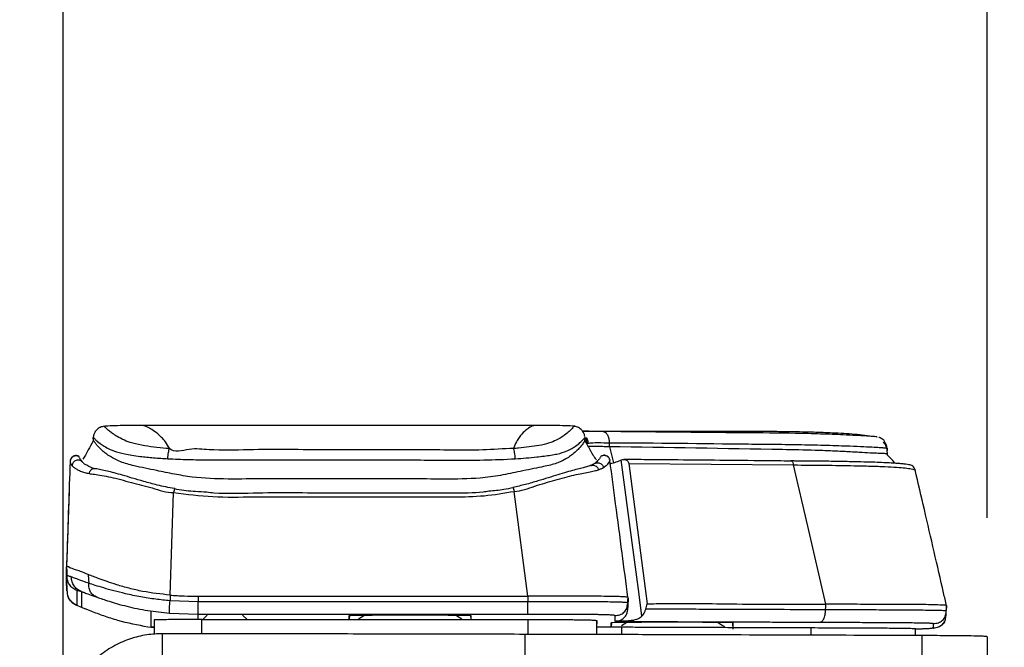
# Model space of a CAD drawing. Units: millimetres. Extents: x 0 to 297, y 0 to 210.
# Drawn here: x 53 to 61, y 119 to 124 of the extents above; entities that cross this region are included whole.
import ezdxf

# ---------------------------------------------------------------- set-up
doc = ezdxf.new("R2010")
doc.units = ezdxf.units.MM
doc.linetypes.add('SLD-Solid', pattern=[0])
doc.layers.add('DEFAULT', color=179, linetype='SLD-Solid')
doc.styles.add('SLDTEXTSTYLE2', font='GOTHIC.TTF', dxfattribs={"width": 0.913})
doc.dimstyles.new('SLDDIMSTYLE0', dxfattribs={"dimtxt": 3.5, "dimasz": 3.302, "dimexe": 0, "dimexo": 0.0625, "dimgap": 0.875, "dimtad": 1, "dimdec": 0, "dimlfac": 20, "dimrnd": 1e-09, "dimzin": 12, "dimdsep": 46, "dimtxsty": 'SLDTEXTSTYLE2', "dimsah": 1, "dimcen": 0.09, "dimadec": 0, "dimazin": 3, "dimtfac": 1, "dimtdec": 0, "dimtofl": 0, "dimtmove": 0, "dimatfit": 3, "dimfxl": 0, "dimfrac": 2, "dimtolj": 1, "dimtzin": 12, "dimarcsym": 0})
doc.dimstyles.new('SLDDIMSTYLE1', dxfattribs={"dimtxt": 3.5, "dimasz": 3.302, "dimexe": 0, "dimexo": 0.0625, "dimgap": 0.875, "dimtad": 1, "dimdec": 0, "dimlfac": 20, "dimrnd": 1e-09, "dimzin": 12, "dimdsep": 46, "dimtxsty": 'SLDTEXTSTYLE2', "dimsah": 1, "dimcen": 0.09, "dimadec": 0, "dimazin": 3, "dimtfac": 1, "dimtdec": 0, "dimtmove": 0, "dimatfit": 0, "dimfxl": 0, "dimfrac": 2, "dimtolj": 1, "dimtzin": 12, "dimarcsym": 0})

# ---------------------------------------------------------------- blocks, each defined once
blk = doc.blocks.new('_D')
at = {"layer": 'DEFAULT'}
for p, q in [((28.6258, 118.0718), (28.6258, 171.5477)), ((53.4758, 118.0718), (53.4758, 171.5477)), ((53.4758, 170.5477), (28.6258, 170.5477))]:
    blk.add_line(p, q, dxfattribs=at)
for points in [[(28.6258, 170.5477), (31.9278, 170.0397), (31.9278, 171.0557)], [(53.4758, 170.5477), (50.1738, 171.0557), (50.1738, 170.0397)]]:
    blk.add_solid(points, dxfattribs=at)
at = {"layer": 'DEFAULT', "char_height": 3.5, "attachment_point": 1, "style": 'SLDTEXTSTYLE2'}
for s, insert in [('497', (37.2325, 175.0213)), ('Inner', (35.5214, 169.465)), ('Width', (34.5929, 163.9088))]:
    blk.add_mtext(s, dxfattribs=dict(at, insert=insert))
blk = doc.blocks.new('_D_1')
at = {"layer": 'DEFAULT'}
for p, q in [((20.8669, 120.1539), (20.8669, 183.7828)), ((61.2347, 120.1539), (61.2347, 183.7828)), ((20.8669, 182.7828), (14.5169, 182.7828)), ((61.2347, 182.7828), (20.8669, 182.7828)), ((61.2347, 182.7828), (67.5847, 182.7828))]:
    blk.add_line(p, q, dxfattribs=at)
for points in [[(20.8669, 182.7828), (17.5649, 183.2908), (17.5649, 182.2748)], [(61.2347, 182.7828), (64.5367, 182.2748), (64.5367, 183.2908)]]:
    blk.add_solid(points, dxfattribs=at)
at = {"layer": 'DEFAULT', "char_height": 3.5, "attachment_point": 1, "rotation": 360, "style": 'SLDTEXTSTYLE2'}
for s, insert in [('807', (37.2325, 187.2565)), ('Outer width', (27.7922, 181.7002))]:
    blk.add_mtext(s, dxfattribs=dict(at, insert=insert))

msp = doc.modelspace()

# ---------------------------------------------------------------- linework, layer by layer
at = {"color": 7, "linetype": 'SLD-Solid', "lineweight": 25}
for p, q in [((53.7285, 120.8163), (53.7274, 120.7954)), ((53.7285, 120.8163), (53.7287, 120.8252)), ((57.8579, 120.8263), (57.8574, 120.8081)), ((57.8583, 120.7912), (57.8574, 120.8081)), ((60.3983, 120.6814), (60.3961, 120.7249)), ((58.0678, 120.6342), (58.0678, 120.6347)), ((58.1589, 120.6374), (58.1637, 120.6393)), ((58.2265, 120.6095), (58.3818, 119.4318)), ((58.2265, 120.6095), (59.6101, 120.5971)), ((53.526, 120.3758), (53.5038, 119.742)), ((54.3737, 119.5049), (54.4038, 120.3649)), ((57.3799, 119.4958), (57.2638, 120.3755)), ((53.5943, 119.4181), (53.5944, 119.5424)), ((53.6298, 119.5351), (53.6298, 119.4028)), ((53.5969, 119.4166), (53.5943, 119.4181)), ((53.5969, 119.4166), (53.6214, 119.4064)), ((53.6215, 119.4064), (53.6298, 119.4028)), ((53.6298, 119.4028), (53.6612, 119.3892)), ((54.6106, 119.4492), (54.3738, 119.4579)), ((57.3799, 119.4492), (54.6106, 119.4492)), ((58.2177, 119.3903), (58.2201, 119.4351)), ((58.3688, 119.3869), (58.3818, 119.4318)), ((59.8804, 119.4281), (59.8805, 119.4281)), ((53.7107, 119.3694), (53.6612, 119.3892)), ((54.2145, 119.2354), (54.2145, 119.3653)), ((54.3688, 119.3541), (54.6106, 119.3452)), ((54.6106, 119.3452), (57.38, 119.3452)), ((54.6869, 119.3376), (54.6484, 119.2992)), ((55.0209, 119.2992), (54.9824, 119.3376)), ((55.8783, 119.2992), (55.8783, 119.3323)), ((56.9008, 119.3323), (56.9008, 119.2992)), ((58.2153, 119.3812), (58.2177, 119.3905)), ((60.8874, 119.3027), (60.8925, 119.3379)), ((60.8925, 119.3492), (60.8949, 119.3959)), ((60.8925, 119.3379), (60.8925, 119.3488)), ((54.2395, 119.23), (54.1885, 119.2358)), ((54.2395, 119.2964), (54.2395, 119.1769)), ((54.6395, 119.2992), (57.38, 119.2992)), ((57.9586, 119.2881), (57.9586, 119.2641)), ((57.9587, 119.1739), (57.9587, 119.2641)), ((58.0783, 119.2379), (58.0783, 119.273)), ((58.1079, 119.285), (58.1215, 119.2856)), ((58.1215, 119.2856), (58.1355, 119.2877)), ((59.1008, 119.273), (59.1008, 119.2195)), ((60.7837, 119.2665), (60.7837, 119.2305)), ((54.3064, 119.1797), (54.3008, 119.1797)), ((57.3541, 119.1755), (57.3541, 118.9755)), ((60.6337, 119.1654), (60.6337, 119.2215)), ((60.6874, 119.1652), (60.6874, 118.9652)), ((61.2347, 119.1539), (61.2347, 118.9539))]:
    msp.add_line(p, q, dxfattribs=at)
at = {"color": 8, "linetype": 'SLD-Solid', "lineweight": 25}
for p, q in [((54.6106, 119.2991), (54.6106, 119.3452)), ((55.8811, 119.3327), (55.8794, 119.2992)), ((56.898, 119.3327), (56.8997, 119.2992)), ((60.8925, 119.3488), (60.8925, 119.3698)), ((60.8925, 119.3338), (60.893, 119.3434)), ((54.6395, 119.1796), (54.6395, 119.2992)), ((57.38, 119.1754), (57.38, 119.2992)), ((57.9586, 119.1739), (57.9586, 119.2881)), ((58.0811, 119.2734), (58.0793, 119.2379)), ((58.1669, 119.1733), (58.1669, 119.2375)), ((59.098, 119.2734), (59.1008, 119.2195)), ((59.7577, 119.1684), (59.7577, 119.2317))]:
    msp.add_line(p, q, dxfattribs=at)
at = {"color": 7, "linetype": 'SLD-Solid', "lineweight": 25, "flags": 128}
for points in [[(58.0635, 120.7495), (58.063, 120.7687), (58.0627, 120.7836)], [(58.0632, 120.7495), (58.0811, 120.6823), (58.0987, 120.6163)], [(58.3366, 119.3284), (58.3127, 119.5089), (58.2496, 119.9876), (58.1637, 120.6393)], [(59.8805, 119.4281), (59.729, 120.0828), (59.6101, 120.5971)], [(53.5038, 119.742), (53.5061, 119.6989), (53.5079, 119.6651)], [(53.6873, 119.6775), (53.6892, 119.6364), (53.6907, 119.6042)], [(53.5039, 119.644), (53.5056, 119.6109), (53.5079, 119.5668)], [(53.5065, 119.5654), (53.5072, 119.5515), (53.5078, 119.5406)], [(54.3737, 119.5049), (54.3738, 119.4786), (54.3738, 119.4579)], [(54.6106, 119.4958), (54.6106, 119.4697), (54.6106, 119.4492)], [(57.3799, 119.4958), (57.3799, 119.4697), (57.3799, 119.4492)], [(58.2174, 119.4363), (58.2187, 119.4625), (58.2198, 119.483)], [(58.2173, 119.4011), (58.2186, 119.4255), (58.2199, 119.4499)], [(59.8793, 119.3816), (59.8799, 119.4076), (59.8804, 119.4281)], [(60.8925, 119.3698), (60.8939, 119.3959), (60.895, 119.4164)], [(56.0105, 119.3347), (56.0019, 119.3298), (55.9569, 119.3018)], [(56.8246, 119.3018), (56.7797, 119.3298), (56.7711, 119.3346)], [(58.2105, 119.2754), (58.2019, 119.2705), (58.1645, 119.2475)], [(59.034, 119.2361), (58.9797, 119.2705), (58.9711, 119.2753)]]:
    msp.add_lwpolyline(points, dxfattribs=at)
at = {"color": 8, "linetype": 'SLD-Solid', "lineweight": 25, "flags": 128}
msp.add_lwpolyline([(59.5884, 120.6306), (59.5895, 120.6305), (59.5949, 120.6285), (59.5999, 120.6238), (59.6043, 120.6167), (59.6077, 120.6077), (59.6101, 120.5971)], dxfattribs=at)
at = {"color": 7, "linetype": 'SLD-Solid', "lineweight": 25}
for centre, radius, start, end in [((41.6238, 119.6153), 11.8842, 359.63995, 0.23914), ((56.3895, 89.1653), 30.1713, 89.02908, 90.97092), ((58.5895, 89.0954), 30.182, 89.02943, 90.97057)]:
    msp.add_arc(centre, radius, start, end, dxfattribs=at)
at = {"color": 8, "linetype": 'SLD-Solid', "lineweight": 25}
msp.add_arc((61.2747, 119.4202), 3.0574, 179.69756, 180.35139, dxfattribs=at)
at = {"color": 7, "linetype": 'SLD-Solid', "lineweight": 25}
for points, knots in [([(53.822, 120.9216), (53.8101, 120.9195), (53.7857, 120.9154), (53.7531, 120.8901), (53.7369, 120.8632), (53.7307, 120.8427), (53.7288, 120.8292), (53.7287, 120.8235), (53.7287, 120.8233), (53.7287, 120.8233)], [0, 0, 0, 0, 0.147622, 0.305269, 0.453117, 0.602699, 0.774719, 0.993016, 1, 1, 1, 1]), ([(54.1483, 120.9271), (54.1195, 120.9272), (54.0619, 120.9274), (53.973, 120.9275), (53.8898, 120.9264), (53.8376, 120.9227), (53.8109, 120.9207)], [0, 0, 0, 0, 0.240604, 0.480434, 0.733803, 1, 1, 1, 1]), ([(57.4266, 120.927), (56.8802, 120.927), (55.7875, 120.9269), (54.6947, 120.927), (54.1483, 120.9271)], [0, 0, 0, 0, 0.50001, 1, 1, 1, 1]), ([(57.4289, 120.9248), (57.4286, 120.9264), (57.428, 120.9296), (57.398, 120.9166), (57.3523, 120.8819), (57.3152, 120.8424), (57.282, 120.794), (57.2664, 120.7544), (57.2586, 120.7346)], [0, 0, 0, 0, 0.287719, 0.575388, 0.719236, 0.863053, 0.931559, 1, 1, 1, 1]), ([(57.7657, 120.9207), (57.7657, 120.9207), (57.7657, 120.9207), (57.7656, 120.9247), (57.752, 120.9051), (57.7313, 120.8834), (57.6982, 120.8556), (57.6606, 120.8292), (57.6205, 120.8059), (57.5632, 120.7797), (57.4528, 120.7544), (57.3461, 120.7435), (57.2731, 120.7346), (57.2586, 120.7346), (57.2586, 120.7346)], [0, 0, 0, 0, 0.000001, 0.362797, 0.499584, 0.63666, 0.736167, 0.78447, 0.833281, 0.879295, 0.918104, 0.984088, 0.999999, 1, 1, 1, 1]), ([(57.7749, 120.9215), (57.7474, 120.9233), (57.6938, 120.9269), (57.6065, 120.9275), (57.5163, 120.9271), (57.4565, 120.927), (57.4266, 120.927)], [0, 0, 0, 0, 0.265182, 0.516597, 0.758751, 1, 1, 1, 1]), ([(57.8569, 120.8354), (57.8569, 120.8358), (57.8567, 120.8375), (57.8559, 120.8427), (57.8519, 120.8573), (57.8424, 120.8778), (57.8213, 120.9022), (57.7906, 120.9198), (57.7711, 120.9205), (57.7636, 120.9208)], [0, 0, 0, 0, 0.061382, 0.304007, 0.474122, 0.622808, 0.76587, 0.91056, 1, 1, 1, 1]), ([(57.8586, 120.7982), (57.8585, 120.7992), (57.8582, 120.8011), (57.8546, 120.7958), (57.8458, 120.7821), (57.8272, 120.7561), (57.7962, 120.7213), (57.7634, 120.6921), (57.7213, 120.6616), (57.6802, 120.6371), (57.6387, 120.6184), (57.5847, 120.5996), (57.4814, 120.576), (57.3217, 120.5463), (57.1491, 120.5063), (56.9358, 120.4798), (56.677, 120.4769), (56.2752, 120.4836), (55.7713, 120.479), (55.2665, 120.4832), (54.8621, 120.4767), (54.6085, 120.4848), (54.4093, 120.5197), (54.2775, 120.5472), (54.1643, 120.5698), (54.0566, 120.5927), (53.9686, 120.6179), (53.9098, 120.6454), (53.8675, 120.6701), (53.8328, 120.6942), (53.7967, 120.7239), (53.7686, 120.7528), (53.7477, 120.7789), (53.7366, 120.7957), (53.7295, 120.8066), (53.727, 120.8045), (53.7276, 120.8005), (53.7275, 120.7985), (53.7275, 120.798)], [0, 0, 0, 0, 0.046809, 0.08712, 0.127423, 0.170382, 0.192141, 0.213869, 0.226173, 0.238686, 0.24605, 0.249723, 0.264567, 0.284816, 0.302889, 0.321145, 0.353056, 0.385005, 0.448902, 0.513183, 0.545389, 0.577521, 0.593549, 0.609714, 0.620621, 0.631766, 0.648093, 0.658109, 0.668372, 0.682764, 0.697304, 0.725878, 0.754624, 0.791561, 0.828553, 0.902436, 0.976333, 1, 1, 1, 1]), ([(53.7287, 120.8252), (53.7288, 120.8264), (53.729, 120.8287), (53.7373, 120.8223), (53.7536, 120.803), (53.7878, 120.776), (53.838, 120.7429), (53.8956, 120.7148), (53.9871, 120.6882), (54.1094, 120.6702), (54.2355, 120.657), (54.3152, 120.6518), (54.3552, 120.6492)], [0, 0, 0, 0, 0.196013, 0.391993, 0.532436, 0.672668, 0.739552, 0.806141, 0.860114, 0.915411, 0.957649, 1, 1, 1, 1]), ([(57.2735, 120.6486), (57.3347, 120.6531), (57.4179, 120.6593), (57.5364, 120.6742), (57.6335, 120.6885), (57.7045, 120.7125), (57.75, 120.7358), (57.7891, 120.7618), (57.8227, 120.7892), (57.8438, 120.8111), (57.8567, 120.8298), (57.8574, 120.8277), (57.8579, 120.8263)], [0, 0, 0, 0, 0.0655326, 0.0890101, 0.1372118, 0.1902423, 0.239531, 0.288937, 0.3861459, 0.5183564, 0.6506451, 1, 1, 1, 1]), ([(60.2909, 120.8337), (60.2362, 120.841), (60.1271, 120.8554), (59.9502, 120.8652), (59.7929, 120.871), (59.6519, 120.8742), (59.5231, 120.8762), (59.3819, 120.8774), (59.2413, 120.878), (59.1056, 120.8783), (58.9794, 120.8783), (58.8497, 120.8781), (58.7064, 120.8778), (58.532, 120.8776), (58.3322, 120.8777), (58.1032, 120.8784), (57.9327, 120.8792), (57.8459, 120.8797), (57.8394, 120.8798)], [0, 0, 0, 0, 0.076369, 0.152562, 0.21459, 0.259468, 0.311759, 0.36348, 0.416189, 0.465407, 0.511351, 0.555113, 0.615261, 0.687665, 0.773154, 0.874449, 0.990558, 1, 1, 1, 1]), ([(60.3109, 120.8295), (60.3109, 120.8295), (60.3109, 120.8295), (60.31, 120.8321), (60.2996, 120.8339), (60.2647, 120.8368), (60.2156, 120.84), (60.1368, 120.8443), (60.0115, 120.8505), (59.8376, 120.8573), (59.5543, 120.8644), (58.9423, 120.8683), (58.4042, 120.8737), (58.0117, 120.8777)], [0, 0, 0, 0, 0.000001, 0.083984, 0.168133, 0.211956, 0.256603, 0.300787, 0.346852, 0.415093, 0.483636, 0.623433, 1, 1, 1, 1]), ([(58.0118, 120.8777), (58.0184, 120.876), (58.0314, 120.8725), (58.0478, 120.8508), (58.0596, 120.8203), (58.0616, 120.7958), (58.0627, 120.7836)], [0, 0, 0, 0, 0.249996, 0.499996, 0.749992, 1, 1, 1, 1]), ([(60.3769, 120.7934), (60.3738, 120.7973), (60.3648, 120.809), (60.35, 120.8177), (60.3364, 120.8248), (60.3291, 120.8272), (60.3264, 120.8279), (60.3263, 120.8279)], [0, 0, 0, 0, 0.118028, 0.352523, 0.628116, 0.994471, 1, 1, 1, 1]), ([(53.7274, 120.798), (53.7136, 120.7714), (53.6793, 120.7056), (53.6561, 120.6683), (53.6423, 120.646)], [0, 0, 0, 0, 0.404405, 1, 1, 1, 1]), ([(54.3552, 120.6492), (54.3559, 120.6584), (54.3573, 120.6766), (54.3606, 120.7013), (54.3644, 120.722), (54.3672, 120.7307), (54.3685, 120.735)], [0, 0, 0, 0, 0.249995, 0.499987, 0.749988, 1, 1, 1, 1]), ([(57.2586, 120.7347), (57.2586, 120.7347), (57.1724, 120.7347), (56.9997, 120.7181), (56.7377, 120.7224), (56.3047, 120.7244), (55.7352, 120.7208), (55.1478, 120.7306), (54.7524, 120.7151), (54.5414, 120.7427), (54.4077, 120.6959), (54.3686, 120.735), (54.3686, 120.735)], [0, 0, 0, 0, 0.000001, 0.090058, 0.180575, 0.271134, 0.539528, 0.769584, 0.884627, 0.942361, 0.999999, 1, 1, 1, 1]), ([(57.2735, 120.6487), (57.2727, 120.6579), (57.271, 120.6762), (57.2674, 120.701), (57.2632, 120.7218), (57.2601, 120.7304), (57.2586, 120.7346)], [0, 0, 0, 0, 0.249996, 0.500009, 0.750001, 1, 1, 1, 1]), ([(57.9544, 120.6407), (57.9486, 120.6486), (57.9377, 120.6633), (57.9215, 120.6888), (57.9071, 120.7137), (57.8938, 120.7373), (57.8809, 120.7602), (57.8708, 120.7783), (57.8618, 120.7944), (57.8594, 120.7986)], [0, 0, 0, 0, 0.267957, 0.497292, 0.687445, 0.804425, 0.899693, 0.973822, 1, 1, 1, 1]), ([(57.8744, 120.7789), (57.8752, 120.7788), (57.8767, 120.7786), (57.8798, 120.7786), (57.8824, 120.7794), (57.8842, 120.7799)], [0, 0, 0, 0, 0.251359, 0.501835, 1, 1, 1, 1]), ([(57.8842, 120.7799), (57.8962, 120.7815), (57.9277, 120.7856), (57.9953, 120.7841), (58.0477, 120.7837), (58.0627, 120.7836)], [0, 0, 0, 0, 0.304027, 0.80108, 1, 1, 1, 1]), ([(58.0635, 120.7495), (58.0434, 120.7499), (57.9927, 120.751), (57.9374, 120.7516), (57.9008, 120.7531), (57.8898, 120.7526), (57.8853, 120.7523)], [0, 0, 0, 0, 0.264978, 0.666663, 0.866025, 1, 1, 1, 1]), ([(58.0626, 120.7835), (58.0626, 120.7835), (58.4583, 120.7835), (58.9122, 120.7754), (59.4551, 120.7715), (59.6782, 120.768), (59.8921, 120.7633), (60.0703, 120.7571), (60.2038, 120.7512), (60.2913, 120.7468), (60.3454, 120.7435), (60.3827, 120.7406), (60.3964, 120.7379), (60.3958, 120.7366), (60.3955, 120.7359)], [0, 0, 0, 0, 0.000001, 0.365807, 0.435, 0.504415, 0.573339, 0.641859, 0.690631, 0.739348, 0.785969, 0.832695, 0.916278, 1, 1, 1, 1]), ([(60.3982, 120.6817), (60.3978, 120.6838), (60.3973, 120.6869), (60.3978, 120.6897), (60.3977, 120.6913), (60.3757, 120.6922), (60.3244, 120.694), (60.2585, 120.697), (60.1634, 120.7024), (60.0481, 120.7088), (59.9213, 120.7149), (59.7462, 120.7215), (59.1255, 120.7331), (58.5483, 120.7421), (58.0632, 120.7496)], [0, 0, 0, 0, 0.252308, 0.362967, 0.418536, 0.473929, 0.503244, 0.533283, 0.562435, 0.592569, 0.620241, 0.647945, 0.704135, 1, 1, 1, 1]), ([(60.3964, 120.7194), (60.3946, 120.7307), (60.3909, 120.7531), (60.377, 120.7773), (60.3646, 120.7863), (60.3615, 120.7885)], [0, 0, 0, 0, 0.428074, 0.856103, 1, 1, 1, 1]), ([(60.3955, 120.7359), (60.394, 120.7474), (60.3913, 120.7678), (60.3791, 120.7843), (60.3738, 120.7915)], [0, 0, 0, 0, 0.561074, 1, 1, 1, 1]), ([(60.3955, 120.7359), (60.3956, 120.7338), (60.3957, 120.7296), (60.3963, 120.7241), (60.3964, 120.7208), (60.3964, 120.7196)], [0, 0, 0, 0, 0.389556, 0.779085, 1, 1, 1, 1]), ([(53.6091, 120.6696), (53.6087, 120.6699), (53.6035, 120.6738), (53.5886, 120.677), (53.5695, 120.6749), (53.5545, 120.6666), (53.5455, 120.6574), (53.5405, 120.6494), (53.5376, 120.6426), (53.5362, 120.6373), (53.5354, 120.6334), (53.5351, 120.6305), (53.5349, 120.6286), (53.5348, 120.6263), (53.5348, 120.6253)], [0, 0, 0, 0, 0.002965, 0.036113, 0.072084, 0.100484, 0.125572, 0.149899, 0.179274, 0.229025, 0.311935, 0.463226, 0.771608, 1, 1, 1, 1]), ([(53.6097, 120.667), (53.6058, 120.6688), (53.5981, 120.6726), (53.5851, 120.6742), (53.5723, 120.6726), (53.5602, 120.6678), (53.5498, 120.6601), (53.5417, 120.65), (53.5362, 120.6382), (53.5352, 120.6297), (53.5348, 120.6254)], [0, 0, 0, 0, 0.125002, 0.249995, 0.374998, 0.499995, 0.624995, 0.749995, 0.874999, 1, 1, 1, 1]), ([(53.6097, 120.667), (53.6096, 120.6672), (53.6082, 120.6703), (53.6081, 120.6692), (53.608, 120.6681)], [0, 0, 0, 0, 0.08962, 1, 1, 1, 1]), ([(53.6373, 120.6226), (53.6306, 120.6318), (53.6198, 120.6464), (53.6125, 120.6603), (53.6108, 120.6643), (53.6097, 120.667)], [0, 0, 0, 0, 0.366607, 0.581614, 1, 1, 1, 1]), ([(54.3552, 120.6492), (54.4124, 120.6467), (54.5269, 120.6418), (54.7536, 120.6398), (55.1443, 120.6395), (55.7364, 120.6389), (56.306, 120.6399), (56.7424, 120.6376), (57.0091, 120.6367), (57.1855, 120.6447), (57.2735, 120.6487)], [0, 0, 0, 0, 0.059092, 0.118258, 0.232743, 0.460596, 0.72645, 0.817769, 0.909057, 1, 1, 1, 1]), ([(57.992, 120.6708), (57.9912, 120.6689), (57.9893, 120.6649), (57.9823, 120.6518), (57.9669, 120.6343), (57.9639, 120.6309)], [0, 0, 0, 0, 0.415183, 0.886104, 1, 1, 1, 1]), ([(57.992, 120.6708), (57.9957, 120.6727), (58.0031, 120.6765), (58.0156, 120.6786), (58.028, 120.6778), (58.04, 120.6738), (58.0505, 120.667), (58.0591, 120.6579), (58.0653, 120.6469), (58.067, 120.6388), (58.0678, 120.6347)], [0, 0, 0, 0, 0.125002, 0.249997, 0.374999, 0.500007, 0.625011, 0.750015, 0.875, 1, 1, 1, 1]), ([(58.0662, 120.6419), (58.0658, 120.6431), (58.0651, 120.6453), (58.0626, 120.6515), (58.0556, 120.6625), (58.039, 120.6757), (58.0119, 120.6808), (57.9989, 120.6734), (57.9933, 120.6702)], [0, 0, 0, 0, 0.291852, 0.538256, 0.690506, 0.801999, 0.914923, 1, 1, 1, 1]), ([(58.1637, 120.6393), (58.1712, 120.6412), (58.1859, 120.645), (58.2051, 120.6402), (58.2184, 120.6301), (58.2247, 120.6192), (58.2261, 120.6118), (58.2265, 120.6095)], [0, 0, 0, 0, 0.280246, 0.551622, 0.734947, 0.919264, 1, 1, 1, 1]), ([(59.5885, 120.6294), (59.5507, 120.6299), (59.3807, 120.6318), (58.9777, 120.636), (58.548, 120.6396), (58.2503, 120.6425), (58.1854, 120.6431)], [0, 0, 0, 0, 0.080853, 0.363537, 0.861093, 1, 1, 1, 1]), ([(60.4635, 120.6109), (60.462, 120.6126), (60.439, 120.6374), (60.416, 120.6623), (60.3945, 120.6855)], [0, 0, 0, 0, 0.066178, 1, 1, 1, 1]), ([(53.5347, 120.6236), (53.5303, 120.4979), (53.5212, 120.2363), (53.5109, 119.9415), (53.5048, 119.7701), (53.5039, 119.7433)], [0, 0, 0, 0, 0.438653, 0.912471, 1, 1, 1, 1]), ([(53.5348, 120.6254), (53.534, 120.6226), (53.5327, 120.6181), (53.5462, 120.5984), (53.5512, 120.5911)], [0, 0, 0, 0, 0.631916, 1, 1, 1, 1]), ([(53.6373, 120.6226), (53.6337, 120.6258), (53.6265, 120.6322), (53.6127, 120.6374), (53.5982, 120.6387), (53.5839, 120.6357), (53.5709, 120.6287), (53.5606, 120.6184), (53.5534, 120.6055), (53.5519, 120.5959), (53.5512, 120.5911)], [0, 0, 0, 0, 0.1249976, 0.2499931, 0.3749978, 0.4999959, 0.6250069, 0.7500063, 0.8749949, 1, 1, 1, 1]), ([(53.5512, 120.5911), (53.553, 120.5891), (53.5566, 120.585), (53.5634, 120.5789), (53.5712, 120.5729), (53.5804, 120.5669), (53.5952, 120.5583), (53.618, 120.5473), (53.6517, 120.5341), (53.6808, 120.5281), (53.6936, 120.5255)], [0, 0, 0, 0, 0.108188, 0.212397, 0.312485, 0.40834, 0.499891, 0.706387, 0.871112, 1, 1, 1, 1]), ([(53.6469, 120.6137), (53.6432, 120.6166), (53.6391, 120.62), (53.6375, 120.6223), (53.6373, 120.6226)], [0, 0, 0, 0, 0.892722, 1, 1, 1, 1]), ([(53.7482, 120.5641), (53.7476, 120.5642), (53.7363, 120.5655), (53.7167, 120.5749), (53.6913, 120.5844), (53.6694, 120.5965), (53.6521, 120.6075), (53.648, 120.6116), (53.6464, 120.6131)], [0, 0, 0, 0, 0.009217, 0.16557, 0.343421, 0.515218, 0.813614, 1, 1, 1, 1]), ([(54.413, 120.3996), (54.4123, 120.3997), (54.3629, 120.4066), (54.2754, 120.4257), (54.1571, 120.4573), (54.0596, 120.486), (53.9766, 120.5107), (53.9055, 120.5308), (53.8435, 120.546), (53.7918, 120.5572), (53.7599, 120.5633), (53.7488, 120.5658), (53.7484, 120.5658)], [0, 0, 0, 0, 0.00265, 0.184845, 0.331833, 0.459539, 0.573334, 0.678357, 0.779709, 0.88517, 0.996281, 1, 1, 1, 1]), ([(57.9083, 120.5936), (57.9049, 120.5922), (57.8938, 120.5875), (57.8648, 120.5784), (57.8229, 120.5681), (57.7692, 120.5546), (57.7044, 120.537), (57.6302, 120.5154), (57.5491, 120.4892), (57.4581, 120.4612), (57.3591, 120.4321), (57.288, 120.4164), (57.253, 120.4087)], [0, 0, 0, 0, 0.051364, 0.167611, 0.25946, 0.35639, 0.454804, 0.554496, 0.653816, 0.757163, 0.880198, 1, 1, 1, 1]), ([(57.9367, 120.6078), (57.9347, 120.6062), (57.9287, 120.6018), (57.915, 120.5959), (57.906, 120.592)], [0, 0, 0, 0, 0.344063, 1, 1, 1, 1]), ([(57.9641, 120.6307), (57.9601, 120.6263), (57.9539, 120.6194), (57.9429, 120.6116), (57.9389, 120.6088)], [0, 0, 0, 0, 0.643832, 1, 1, 1, 1]), ([(57.9722, 120.557), (57.9801, 120.56), (57.9969, 120.5662), (58.0081, 120.5727), (58.0141, 120.5761)], [0, 0, 0, 0, 0.467344, 1, 1, 1, 1]), ([(58.0675, 120.6094), (58.0731, 120.6102), (58.0946, 120.6134), (58.1272, 120.6233), (58.1505, 120.6336), (58.1589, 120.6374)], [0, 0, 0, 0, 0.1833125, 0.7065124, 1, 1, 1, 1]), ([(58.2197, 119.4842), (58.2032, 119.609), (58.168, 119.8756), (58.1178, 120.2563), (58.084, 120.5129), (58.0681, 120.6332)], [0, 0, 0, 0, 0.318807, 0.680774, 1, 1, 1, 1]), ([(60.6301, 120.5599), (60.6299, 120.5608), (60.6293, 120.5629), (60.6248, 120.5732), (60.6081, 120.59), (60.5934, 120.5953), (60.5784, 120.5995), (60.5568, 120.6029), (60.5246, 120.6064), (60.4827, 120.6098), (60.4314, 120.6131), (60.3684, 120.6163), (60.2917, 120.6193), (60.1993, 120.622), (60.0894, 120.6246), (59.9585, 120.6269), (59.8, 120.629), (59.6731, 120.6299), (59.5988, 120.6305), (59.5884, 120.6306)], [0, 0, 0, 0, 0.0243453, 0.0604516, 0.0983801, 0.156511, 0.2215857, 0.2953326, 0.3623691, 0.4232041, 0.4793001, 0.5340792, 0.5914166, 0.6525806, 0.7192274, 0.7936979, 0.8793482, 0.9829993, 1, 1, 1, 1]), ([(59.6101, 120.5971), (59.697, 120.5965), (59.8711, 120.5953), (60.0898, 120.5919), (60.2594, 120.5879), (60.3815, 120.584), (60.4805, 120.5787), (60.5548, 120.5717), (60.6012, 120.5651), (60.632, 120.5583), (60.6318, 120.556), (60.6317, 120.5544)], [0, 0, 0, 0, 0.136121, 0.272707, 0.354963, 0.438693, 0.521416, 0.606623, 0.703256, 0.800091, 1, 1, 1, 1]), ([(53.6936, 120.5255), (53.708, 120.5235), (53.7381, 120.5193), (53.7996, 120.5101), (53.8742, 120.4956), (53.9587, 120.4748), (54.0738, 120.4425), (54.2236, 120.4081), (54.3421, 120.3649), (54.4038, 120.3649), (54.4038, 120.3649)], [0, 0, 0, 0, 0.108176, 0.225433, 0.342573, 0.457282, 0.572186, 0.785695, 0.999997, 1, 1, 1, 1]), ([(57.2638, 120.3755), (57.2638, 120.3755), (57.3221, 120.3755), (57.4381, 120.4244), (57.5807, 120.4608), (57.6896, 120.4932), (57.7674, 120.5128), (57.8345, 120.5268), (57.8922, 120.5376), (57.9388, 120.5469), (57.9611, 120.5537), (57.9722, 120.557)], [0, 0, 0, 0, 0.000003, 0.186853, 0.372817, 0.471678, 0.570382, 0.669761, 0.769279, 0.884541, 1, 1, 1, 1]), ([(60.8949, 119.4168), (60.8866, 119.4525), (60.8526, 119.5996), (60.7906, 119.8675), (60.7105, 120.2141), (60.6572, 120.4445), (60.6315, 120.5557)], [0, 0, 0, 0, 0.098332, 0.405137, 0.712651, 1, 1, 1, 1]), ([(54.6819, 120.3685), (54.6509, 120.3698), (54.5666, 120.3736), (54.4763, 120.3823), (54.4182, 120.3942), (54.4124, 120.3954)], [0, 0, 0, 0, 0.34286, 0.934266, 1, 1, 1, 1]), ([(57.2537, 120.4053), (57.2284, 120.3999), (57.1621, 120.3858), (57.0943, 120.3796), (57.0525, 120.3758)], [0, 0, 0, 0, 0.382062, 1, 1, 1, 1]), ([(54.4038, 120.3649), (54.5139, 120.351), (54.7354, 120.3229), (55.1803, 120.3332), (55.7681, 120.3273), (56.3297, 120.3306), (56.7554, 120.3281), (57.012, 120.3331), (57.18, 120.3614), (57.2638, 120.3755)], [0, 0, 0, 0, 0.116052, 0.233717, 0.465, 0.731967, 0.821499, 0.910989, 1, 1, 1, 1]), ([(57.0513, 120.3763), (57.0356, 120.374), (56.9367, 120.3595), (56.7513, 120.36), (56.3284, 120.3601), (55.7678, 120.3568), (55.1831, 120.3672), (54.8314, 120.3516), (54.7025, 120.3654), (54.6825, 120.3676)], [0, 0, 0, 0, 0.020156, 0.126775, 0.233444, 0.556129, 0.835758, 0.974566, 1, 1, 1, 1]), ([(53.5038, 119.6176), (53.5039, 119.6199), (53.504, 119.6247), (53.5037, 119.6179), (53.5039, 119.6313), (53.5038, 119.6362), (53.5039, 119.6444), (53.5039, 119.6517), (53.5039, 119.6668), (53.5039, 119.697), (53.5039, 119.7244), (53.5038, 119.742)], [0, 0, 0, 0, 0.013946, 0.027898, 0.088342, 0.148786, 0.209229, 0.269672, 0.330116, 0.571889, 1, 1, 1, 1]), ([(53.6873, 119.6775), (53.6643, 119.6866), (53.6178, 119.7051), (53.5651, 119.7229), (53.5285, 119.7356), (53.51, 119.7473), (53.5044, 119.7466), (53.5043, 119.7443), (53.5042, 119.7433)], [0, 0, 0, 0, 0.107646, 0.218074, 0.421235, 0.626319, 0.853599, 1, 1, 1, 1]), ([(53.5444, 119.6574), (53.5339, 119.6609), (53.5132, 119.6677), (53.5084, 119.6672), (53.508, 119.6657), (53.5079, 119.6649)], [0, 0, 0, 0, 0.337627, 0.670057, 1, 1, 1, 1]), ([(53.5944, 119.5424), (53.5817, 119.5485), (53.5577, 119.5601), (53.5299, 119.5886), (53.5123, 119.6244), (53.5094, 119.6509), (53.5079, 119.6649)], [0, 0, 0, 0, 0.264335, 0.499994, 0.735649, 1, 1, 1, 1]), ([(53.6907, 119.6042), (53.6636, 119.6137), (53.611, 119.6322), (53.5693, 119.6482), (53.5526, 119.6544), (53.5444, 119.6574)], [0, 0, 0, 0, 0.348739, 0.678997, 1, 1, 1, 1]), ([(53.6298, 119.5351), (53.6172, 119.5412), (53.5933, 119.5527), (53.5658, 119.5812), (53.5485, 119.6169), (53.5458, 119.6434), (53.5444, 119.6574)], [0, 0, 0, 0, 0.264306, 0.500005, 0.735683, 1, 1, 1, 1]), ([(54.3737, 119.5049), (54.2965, 119.5134), (54.18, 119.5263), (54.0306, 119.5612), (53.9017, 119.5979), (53.7767, 119.6423), (53.7154, 119.6664), (53.6873, 119.6775)], [0, 0, 0, 0, 0.281907, 0.424769, 0.567323, 0.801385, 1, 1, 1, 1]), ([(53.5065, 119.5654), (53.5061, 119.5729), (53.5054, 119.5851), (53.5047, 119.5998), (53.5042, 119.6096), (53.5039, 119.6153), (53.5038, 119.6174), (53.5038, 119.6176), (53.5038, 119.6176)], [0, 0, 0, 0, 0.38494, 0.629678, 0.784982, 0.941209, 0.984394, 1, 1, 1, 1]), ([(54.3738, 119.4579), (54.3336, 119.4616), (54.251, 119.4693), (54.1247, 119.4894), (54.0058, 119.5143), (53.9005, 119.5407), (53.8145, 119.5647), (53.7432, 119.5866), (53.7079, 119.5984), (53.6907, 119.6042)], [0, 0, 0, 0, 0.14813, 0.30479, 0.471226, 0.604204, 0.739226, 0.872535, 1, 1, 1, 1]), ([(53.7621, 119.4868), (53.7509, 119.4919), (53.7294, 119.5015), (53.7054, 119.5285), (53.6915, 119.5638), (53.691, 119.5902), (53.6907, 119.6042)], [0, 0, 0, 0, 0.263542, 0.499988, 0.736438, 1, 1, 1, 1]), ([(53.5079, 119.5445), (53.5084, 119.5377), (53.5094, 119.524), (53.5118, 119.5118), (53.513, 119.5057)], [0, 0, 0, 0, 0.4996538, 1, 1, 1, 1]), ([(53.513, 119.5056), (53.5188, 119.49), (53.5304, 119.4583), (53.5596, 119.438), (53.5744, 119.4277)], [0, 0, 0, 0, 0.495197, 1, 1, 1, 1]), ([(53.5944, 119.5424), (53.5944, 119.5428), (53.5945, 119.5435), (53.5951, 119.5443), (53.5968, 119.5446), (53.6003, 119.5443), (53.6068, 119.5427), (53.6159, 119.5399), (53.6254, 119.5366), (53.6298, 119.5351)], [0, 0, 0, 0, 0.162872, 0.289278, 0.434443, 0.584585, 0.74024, 0.878671, 1, 1, 1, 1]), ([(53.6298, 119.5351), (53.6377, 119.5322), (53.6535, 119.5265), (53.6917, 119.5121), (53.7386, 119.4953), (53.7621, 119.4868)], [0, 0, 0, 0, 0.332583, 0.665369, 1, 1, 1, 1]), ([(53.7621, 119.4868), (53.7763, 119.4819), (53.8047, 119.4719), (53.8613, 119.4533), (53.9304, 119.4323), (54.0374, 119.4037), (54.1862, 119.3724), (54.308, 119.3602), (54.3688, 119.3541)], [0, 0, 0, 0, 0.1198479, 0.241542, 0.3649114, 0.4915121, 0.7459861, 1, 1, 1, 1]), ([(54.3737, 119.5049), (54.3934, 119.5034), (54.4329, 119.5004), (54.5118, 119.4966), (54.5711, 119.4961), (54.6106, 119.4958)], [0, 0, 0, 0, 0.250219, 0.500433, 1, 1, 1, 1]), ([(54.6106, 119.4958), (54.7022, 119.4958), (54.8856, 119.4959), (55.1606, 119.496), (55.4356, 119.4958), (55.7106, 119.496), (55.9856, 119.4959), (56.2606, 119.496), (56.7254, 119.4958), (57.0985, 119.4958), (57.3799, 119.4958)], [0, 0, 0, 0, 0.099301, 0.198602, 0.297903, 0.397204, 0.496505, 0.595806, 0.695106, 1, 1, 1, 1]), ([(58.2192, 119.4841), (58.2191, 119.4847), (58.2189, 119.4863), (58.2102, 119.4884), (58.186, 119.4905), (58.1551, 119.4918), (58.1142, 119.4927), (58.0619, 119.4939), (57.9787, 119.4952), (57.8636, 119.496), (57.7581, 119.496), (57.6505, 119.4957), (57.5237, 119.4957), (57.4279, 119.4958), (57.3799, 119.4958)], [0, 0, 0, 0, 0.122429, 0.315231, 0.419284, 0.523226, 0.581782, 0.640234, 0.720444, 0.788531, 0.830016, 0.871599, 0.935725, 1, 1, 1, 1]), ([(58.2198, 119.483), (58.2198, 119.4818), (58.2198, 119.4794), (58.2198, 119.4756), (58.2198, 119.468), (58.2198, 119.4596), (58.2199, 119.4511), (58.2198, 119.4485), (58.2198, 119.4482)], [0, 0, 0, 0, 0.1074144, 0.2148288, 0.3222432, 0.7519007, 0.9667295, 1, 1, 1, 1]), ([(53.5635, 119.4348), (53.5581, 119.4389), (53.5491, 119.4456), (53.5428, 119.4534), (53.5403, 119.4565)], [0, 0, 0, 0, 0.604288, 1, 1, 1, 1]), ([(53.5635, 119.4348), (53.5649, 119.4338), (53.5754, 119.4265), (53.5869, 119.4212), (53.5969, 119.4166)], [0, 0, 0, 0, 0.137945, 1, 1, 1, 1]), ([(54.3688, 119.3541), (54.3685, 119.3553), (54.368, 119.3571), (54.3682, 119.3692), (54.3687, 119.3815), (54.3695, 119.397), (54.3711, 119.422), (54.3727, 119.4433), (54.3738, 119.4579)], [0, 0, 0, 0, 0.259479, 0.381251, 0.499995, 0.618746, 0.740519, 1, 1, 1, 1]), ([(54.6106, 119.3452), (54.6106, 119.3464), (54.6106, 119.3481), (54.6106, 119.3603), (54.6106, 119.3725), (54.6105, 119.3881), (54.6105, 119.4132), (54.6105, 119.4346), (54.6105, 119.4492)], [0, 0, 0, 0, 0.2594481, 0.3812401, 0.4999949, 0.6187664, 0.740549, 1, 1, 1, 1]), ([(58.2174, 119.4363), (58.2174, 119.4372), (58.2175, 119.4389), (58.2102, 119.4414), (58.1895, 119.4435), (58.1563, 119.445), (58.1232, 119.446), (58.0721, 119.447), (58.0017, 119.4478), (57.9183, 119.4484), (57.8413, 119.4487), (57.7587, 119.4489), (57.6525, 119.4491), (57.5259, 119.4492), (57.4274, 119.4492), (57.3799, 119.4492)], [0, 0, 0, 0, 0.15521, 0.311549, 0.469905, 0.530591, 0.59278, 0.657688, 0.727604, 0.765682, 0.804315, 0.841417, 0.876398, 0.94048, 1, 1, 1, 1]), ([(57.38, 119.3452), (57.38, 119.3464), (57.38, 119.3481), (57.3799, 119.3603), (57.3799, 119.3725), (57.3799, 119.3881), (57.3799, 119.4132), (57.3799, 119.4346), (57.3799, 119.4492)], [0, 0, 0, 0, 0.2594518, 0.3812434, 0.4999979, 0.6187662, 0.7405505, 1, 1, 1, 1]), ([(58.1086, 119.3331), (58.1232, 119.3342), (58.1447, 119.3358), (58.1703, 119.3478), (58.1865, 119.3599), (58.1995, 119.3754), (58.2128, 119.4004), (58.2155, 119.4218), (58.2174, 119.4363)], [0, 0, 0, 0, 0.259448, 0.381234, 0.500003, 0.618763, 0.740541, 1, 1, 1, 1]), ([(58.2177, 119.3905), (58.2176, 119.3929), (58.2174, 119.3965), (58.2174, 119.4002), (58.2174, 119.4015)], [0, 0, 0, 0, 0.65158, 1, 1, 1, 1]), ([(58.3818, 119.4318), (58.4064, 119.4323), (58.535, 119.4349), (58.7683, 119.4369), (59.1114, 119.429), (59.4814, 119.4302), (59.7474, 119.4288), (59.8804, 119.4281)], [0, 0, 0, 0, 0.049397, 0.258524, 0.467748, 0.733873, 1, 1, 1, 1]), ([(60.8946, 119.4167), (60.8945, 119.4174), (60.8944, 119.4188), (60.8814, 119.4204), (60.8425, 119.4212), (60.7759, 119.4237), (60.6774, 119.4258), (60.5398, 119.4251), (60.3488, 119.4262), (60.1177, 119.4279), (59.9586, 119.4281), (59.8805, 119.4281)], [0, 0, 0, 0, 0.108738, 0.238257, 0.340054, 0.444137, 0.530555, 0.619675, 0.745901, 0.87517, 1, 1, 1, 1]), ([(60.895, 119.4164), (60.8949, 119.4158), (60.8949, 119.4142), (60.8949, 119.4109), (60.8949, 119.4071), (60.8949, 119.4035), (60.8949, 119.3996), (60.8949, 119.3971), (60.8949, 119.3957), (60.8949, 119.3956)], [0, 0, 0, 0, 0.089186, 0.267558, 0.445929, 0.624301, 0.802673, 0.981045, 1, 1, 1, 1]), ([(54.1885, 119.2358), (54.1032, 119.2527), (53.9757, 119.2779), (53.8174, 119.3291), (53.7461, 119.356), (53.7107, 119.3694)], [0, 0, 0, 0, 0.504807, 0.754434, 1, 1, 1, 1]), ([(57.38, 119.3452), (57.4068, 119.3452), (57.453, 119.3452), (57.5242, 119.3452), (57.5898, 119.3451), (57.6601, 119.3451), (57.7264, 119.345), (57.7915, 119.3448), (57.8396, 119.3446), (57.8744, 119.3444), (57.9185, 119.3441), (57.9612, 119.3436), (57.9985, 119.3429), (58.0226, 119.3424), (58.0414, 119.3418), (58.0567, 119.3413), (58.0707, 119.3406), (58.0827, 119.3398), (58.0926, 119.3389), (58.1001, 119.3379), (58.1046, 119.337), (58.1071, 119.336), (58.1082, 119.3351), (58.1085, 119.3341), (58.1085, 119.3335), (58.1086, 119.3331)], [0, 0, 0, 0, 0.036211, 0.062388, 0.096169, 0.124831, 0.157945, 0.187722, 0.218817, 0.234519, 0.250527, 0.306733, 0.346183, 0.386079, 0.420904, 0.45895, 0.500283, 0.552676, 0.611737, 0.677513, 0.750038, 0.808788, 0.875018, 0.92432, 1, 1, 1, 1]), ([(58.1086, 119.3331), (58.1087, 119.3212), (58.1089, 119.3062), (58.1085, 119.2905), (58.1083, 119.2865), (58.1081, 119.2854), (58.108, 119.2851), (58.1079, 119.285), (58.1079, 119.285)], [0, 0, 0, 0, 0.741956, 0.931467, 0.980856, 0.994208, 0.998049, 1, 1, 1, 1]), ([(58.1355, 119.2877), (58.1451, 119.2906), (58.1645, 119.2963), (58.1876, 119.3136), (58.2042, 119.3365), (58.2128, 119.3569), (58.2168, 119.3771), (58.2175, 119.3872), (58.2177, 119.3903)], [0, 0, 0, 0, 0.306575, 0.618457, 0.753865, 0.890421, 0.966137, 1, 1, 1, 1]), ([(58.3366, 119.3284), (58.328, 119.321), (58.3086, 119.3043), (58.2829, 119.2981), (58.2686, 119.2946)], [0, 0, 0, 0, 0.4383652, 1, 1, 1, 1]), ([(58.3366, 119.3284), (58.3453, 119.3397), (58.3591, 119.3576), (58.3662, 119.3791), (58.3688, 119.387)], [0, 0, 0, 0, 0.629825, 1, 1, 1, 1]), ([(59.8793, 119.3815), (59.6152, 119.3825), (59.2715, 119.3838), (58.8476, 119.3852), (58.6088, 119.3862), (58.449, 119.3868), (58.3688, 119.387)], [0, 0, 0, 0, 0.524717, 0.682817, 0.840743, 1, 1, 1, 1]), ([(59.8282, 119.2776), (59.8351, 119.2788), (59.8452, 119.2805), (59.8572, 119.2927), (59.8648, 119.3049), (59.8709, 119.3205), (59.8772, 119.3455), (59.8784, 119.367), (59.8793, 119.3815)], [0, 0, 0, 0, 0.259452, 0.381242, 0.500011, 0.61877, 0.740561, 1, 1, 1, 1]), ([(60.8925, 119.3698), (60.8925, 119.3704), (60.8924, 119.3716), (60.8798, 119.3734), (60.8426, 119.3749), (60.7828, 119.3762), (60.7199, 119.377), (60.6399, 119.3778), (60.5159, 119.3788), (60.3365, 119.3798), (60.1083, 119.3807), (59.955, 119.3813), (59.8793, 119.3815)], [0, 0, 0, 0, 0.119974, 0.242751, 0.369779, 0.434886, 0.501251, 0.566978, 0.632243, 0.759779, 0.881408, 1, 1, 1, 1]), ([(60.7837, 119.2665), (60.7984, 119.2676), (60.8199, 119.2692), (60.8455, 119.2812), (60.8617, 119.2934), (60.8746, 119.3089), (60.888, 119.3338), (60.8907, 119.3552), (60.8925, 119.3698)], [0, 0, 0, 0, 0.25945, 0.381235, 0.499999, 0.618759, 0.740542, 1, 1, 1, 1]), ([(54.2395, 119.2344), (54.2341, 119.2344), (54.2151, 119.2348), (54.2148, 119.2351), (54.2145, 119.2354)], [0, 0, 0, 0, 0.284473, 1, 1, 1, 1]), ([(54.6395, 119.2992), (54.5847, 119.2991), (54.5004, 119.2991), (54.395, 119.2989), (54.3271, 119.2986), (54.2797, 119.2981), (54.2441, 119.2974), (54.2413, 119.2968), (54.2395, 119.2964)], [0, 0, 0, 0, 0.2476909, 0.3808419, 0.4982853, 0.6157451, 0.7486796, 1, 1, 1, 1]), ([(57.38, 119.2992), (57.4103, 119.2992), (57.4672, 119.2992), (57.5499, 119.2991), (57.6142, 119.2991), (57.6621, 119.299), (57.7021, 119.299), (57.7468, 119.2988), (57.7902, 119.2985), (57.8247, 119.2981), (57.854, 119.2977), (57.879, 119.2971), (57.9004, 119.2964), (57.9182, 119.2957), (57.9326, 119.2948), (57.9436, 119.2938), (57.9515, 119.2927), (57.9557, 119.2916), (57.9576, 119.2905), (57.9584, 119.2894), (57.9585, 119.2886), (57.9586, 119.2881)], [0, 0, 0, 0, 0.045689, 0.085941, 0.124947, 0.143111, 0.159559, 0.187967, 0.216705, 0.250714, 0.287693, 0.33086, 0.380575, 0.437075, 0.500522, 0.573448, 0.656687, 0.750291, 0.812782, 0.896018, 1, 1, 1, 1]), ([(57.9579, 119.24), (57.9594, 119.2397), (57.9624, 119.2392), (58.0043, 119.2385), (58.0732, 119.2379), (58.1351, 119.2376), (58.1669, 119.2375)], [0, 0, 0, 0, 0.2536004, 0.4988131, 0.7431521, 1, 1, 1, 1]), ([(58.1079, 119.285), (58.1085, 119.2848), (58.1098, 119.2845), (58.1357, 119.284), (58.1811, 119.2836), (58.2209, 119.2835), (58.2419, 119.2834)], [0, 0, 0, 0, 0.2512, 0.50084, 0.73632, 1, 1, 1, 1]), ([(58.142, 119.2851), (58.1339, 119.2852), (58.1218, 119.2852), (58.1216, 119.2855), (58.1215, 119.2856)], [0, 0, 0, 0, 0.668518, 1, 1, 1, 1]), ([(58.2686, 119.2946), (58.2538, 119.2923), (58.2224, 119.2873), (58.1793, 119.2858), (58.1539, 119.2852), (58.1439, 119.2851), (58.142, 119.2851)], [0, 0, 0, 0, 0.286456, 0.60668, 0.925071, 1, 1, 1, 1]), ([(58.1669, 119.2375), (58.1984, 119.2374), (58.2553, 119.2372), (58.3306, 119.2369), (58.4096, 119.2366), (58.4931, 119.2363), (58.5848, 119.236), (58.7717, 119.2353), (58.977, 119.2346), (59.1991, 119.2337), (59.3228, 119.2333), (59.4448, 119.2329), (59.5846, 119.2324), (59.6937, 119.232), (59.7577, 119.2317)], [0, 0, 0, 0, 0.058567, 0.105952, 0.14339, 0.207866, 0.262464, 0.317011, 0.560957, 0.649265, 0.736279, 0.794065, 0.879232, 1, 1, 1, 1]), ([(58.2419, 119.2834), (58.2493, 119.2844), (58.2585, 119.2857), (58.2668, 119.2931), (58.2686, 119.2946)], [0, 0, 0, 0, 0.795893, 1, 1, 1, 1]), ([(58.2419, 119.2834), (58.2712, 119.2833), (58.3279, 119.2831), (58.4023, 119.2828), (58.4829, 119.2825), (58.5661, 119.2822), (58.6574, 119.2819), (58.7784, 119.2814), (58.9363, 119.2809), (59.1116, 119.2802), (59.2699, 119.2796), (59.3935, 119.2792), (59.5155, 119.2788), (59.6551, 119.2783), (59.7641, 119.2779), (59.8282, 119.2776)], [0, 0, 0, 0, 0.054497, 0.105735, 0.142355, 0.207089, 0.262075, 0.315831, 0.436464, 0.560006, 0.648005, 0.736004, 0.793632, 0.878758, 1, 1, 1, 1]), ([(59.8282, 119.2776), (59.8637, 119.2775), (59.9273, 119.2773), (60.0183, 119.2769), (60.1037, 119.2766), (60.1872, 119.2763), (60.28, 119.2758), (60.3739, 119.2754), (60.4701, 119.2748), (60.5537, 119.2741), (60.6172, 119.2735), (60.6627, 119.2729), (60.6954, 119.2724), (60.7212, 119.2718), (60.7409, 119.2712), (60.756, 119.2707), (60.7685, 119.27), (60.7774, 119.2692), (60.7819, 119.2684), (60.7835, 119.2675), (60.7836, 119.2669), (60.7837, 119.2665)], [0, 0, 0, 0, 0.0588876, 0.1053948, 0.151451, 0.2023357, 0.2479306, 0.3134045, 0.3730443, 0.4362186, 0.4977846, 0.5385819, 0.5803282, 0.6233243, 0.6623176, 0.7041404, 0.7489192, 0.8073095, 0.8744249, 0.9272362, 1, 1, 1, 1]), ([(60.781, 119.2284), (60.7821, 119.2285), (60.802, 119.2305), (60.8301, 119.2393), (60.869, 119.2602), (60.8811, 119.2881), (60.8874, 119.3027)], [0, 0, 0, 0, 0.016933, 0.313851, 0.641612, 1, 1, 1, 1]), ([(60.7837, 119.2305), (60.7983, 119.2316), (60.8198, 119.2332), (60.8454, 119.2452), (60.8617, 119.2573), (60.8744, 119.2729), (60.8836, 119.2882), (60.8853, 119.299), (60.886, 119.303)], [0, 0, 0, 0, 0.31939, 0.469311, 0.615507, 0.761703, 0.911635, 1, 1, 1, 1]), ([(54.3008, 119.1797), (54.2828, 119.1794), (54.2184, 119.1781), (54.1084, 119.1607), (53.972, 119.1163), (53.8423, 119.046), (53.704, 118.9354), (53.5962, 118.7978), (53.5248, 118.6455), (53.488, 118.5192), (53.4803, 118.4355), (53.4768, 118.3972)], [0, 0, 0, 0, 0.042982, 0.153421, 0.263862, 0.383661, 0.503461, 0.685017, 0.795812, 0.906606, 1, 1, 1, 1]), ([(54.3064, 119.1797), (54.3064, 119.1731), (54.3065, 119.1398), (54.3067, 119.0876), (54.307, 119.0275), (54.3072, 118.9942), (54.3073, 118.9798)], [0, 0, 0, 0, 0.099021, 0.499991, 0.783106, 1, 1, 1, 1]), ([(57.3541, 119.1755), (57.1103, 119.1761), (56.6212, 119.1772), (55.8639, 119.1785), (55.2208, 119.1793), (54.7001, 119.1796), (54.4376, 119.1797), (54.3064, 119.1797)], [0, 0, 0, 0, 0.247969, 0.497408, 0.747739, 0.873875, 1, 1, 1, 1]), ([(60.6874, 119.1652), (60.3488, 119.1664), (59.6351, 119.1688), (58.7151, 119.1717), (57.9418, 119.1739), (57.55, 119.175), (57.3541, 119.1755)], [0, 0, 0, 0, 0.310678, 0.655076, 0.827499, 1, 1, 1, 1]), ([(59.7577, 119.2317), (59.7976, 119.2316), (59.8674, 119.2313), (59.9739, 119.2309), (60.0717, 119.2305), (60.1625, 119.2302), (60.2373, 119.2298), (60.2991, 119.2295), (60.3663, 119.229), (60.4354, 119.2285), (60.5005, 119.2278), (60.5502, 119.2271), (60.5846, 119.2264), (60.6074, 119.2256), (60.6225, 119.2247), (60.6306, 119.2237), (60.6335, 119.2227), (60.6336, 119.2219), (60.6337, 119.2215)], [0, 0, 0, 0, 0.071817, 0.125664, 0.192591, 0.251313, 0.296213, 0.337967, 0.37673, 0.440465, 0.502136, 0.562947, 0.627058, 0.685841, 0.751556, 0.830824, 0.909431, 1, 1, 1, 1]), ([(60.7837, 119.2305), (60.7833, 119.23), (60.7828, 119.2289), (60.7793, 119.2274), (60.773, 119.226), (60.7631, 119.2245), (60.747, 119.223), (60.725, 119.2217), (60.6963, 119.2205), (60.6686, 119.2195), (60.6433, 119.219), (60.6337, 119.2188)], [0, 0, 0, 0, 0.141491, 0.267757, 0.378814, 0.509578, 0.633524, 0.756502, 0.856663, 0.945818, 1, 1, 1, 1]), ([(61.2347, 119.1539), (61.235, 119.1547), (61.2355, 119.1563), (61.2201, 119.1584), (61.1779, 119.1603), (61.1129, 119.1617), (61.0144, 119.163), (60.8789, 119.1641), (60.7579, 119.1648), (60.6874, 119.1652)], [0, 0, 0, 0, 0.1914382, 0.3826502, 0.5106132, 0.6382251, 0.7446908, 0.8512074, 1, 1, 1, 1])]:
    msp.add_open_spline(points, degree=3, knots=knots, dxfattribs=at)
at = {"color": 8, "linetype": 'SLD-Solid', "lineweight": 25}
for points, knots in [([(54.3686, 120.735), (54.3686, 120.735), (54.3332, 120.735), (54.2627, 120.7443), (54.1551, 120.7572), (54.0537, 120.7785), (53.9778, 120.8082), (53.927, 120.8367), (53.8775, 120.8699), (53.8459, 120.8973), (53.8277, 120.9164), (53.8228, 120.9223), (53.8222, 120.9212), (53.8221, 120.921)], [0, 0, 0, 0, 0.000001, 0.045531, 0.092195, 0.147066, 0.202318, 0.278974, 0.357537, 0.527269, 0.698301, 0.937638, 1, 1, 1, 1]), ([(54.3686, 120.735), (54.3572, 120.7549), (54.3344, 120.7947), (54.2899, 120.8431), (54.2418, 120.8825), (54.1936, 120.9112), (54.1601, 120.9254), (54.1524, 120.9264), (54.1486, 120.9269)], [0, 0, 0, 0, 0.085679, 0.171376, 0.350653, 0.529957, 0.769045, 1, 1, 1, 1]), ([(58.0118, 120.8777), (57.9962, 120.8779), (57.9569, 120.8783), (57.9005, 120.8783), (57.8569, 120.8789), (57.8428, 120.8777), (57.8409, 120.8776)], [0, 0, 0, 0, 0.232509, 0.581868, 0.943551, 1, 1, 1, 1]), ([(57.8744, 120.7789), (57.8733, 120.7908), (57.8715, 120.8085), (57.8617, 120.8226), (57.8585, 120.8272)], [0, 0, 0, 0, 0.672929, 1, 1, 1, 1]), ([(57.866, 120.8289), (57.8696, 120.8237), (57.8798, 120.8093), (57.8825, 120.7914), (57.8842, 120.7799)], [0, 0, 0, 0, 0.356459, 1, 1, 1, 1]), ([(53.7484, 120.5647), (53.7473, 120.5651), (53.742, 120.5669), (53.7314, 120.5658), (53.7182, 120.5612), (53.7068, 120.5522), (53.6979, 120.5401), (53.695, 120.5304), (53.6936, 120.5255)], [0, 0, 0, 0, 0.047097, 0.237673, 0.428242, 0.618834, 0.809429, 1, 1, 1, 1]), ([(57.9087, 120.5922), (57.9115, 120.5933), (57.9187, 120.596), (57.9315, 120.5956), (57.9455, 120.5913), (57.9577, 120.5828), (57.9673, 120.5712), (57.9706, 120.5618), (57.9722, 120.557)], [0, 0, 0, 0, 0.109499, 0.287596, 0.4657, 0.643793, 0.821885, 1, 1, 1, 1]), ([(57.9372, 120.607), (57.9401, 120.609), (57.947, 120.6138), (57.9602, 120.6167), (57.9748, 120.6161), (57.9888, 120.611), (58.0007, 120.6021), (58.0099, 120.5902), (58.0127, 120.5808), (58.0141, 120.5761)], [0, 0, 0, 0, 0.108848, 0.25737, 0.405896, 0.55442, 0.702946, 0.851474, 1, 1, 1, 1]), ([(58.0141, 120.5761), (58.0244, 120.5832), (58.0449, 120.5973), (58.0621, 120.6187), (58.0687, 120.6309), (58.0681, 120.6332), (58.0678, 120.6342)], [0, 0, 0, 0, 0.178799, 0.357698, 0.718532, 1, 1, 1, 1]), ([(54.4128, 120.3972), (54.4127, 120.3973), (54.4125, 120.3986), (54.4107, 120.3937), (54.4077, 120.3827), (54.4051, 120.3709), (54.4038, 120.3649)], [0, 0, 0, 0, 0.027604, 0.351726, 0.675872, 1, 1, 1, 1]), ([(57.2533, 120.4077), (57.2533, 120.4078), (57.2535, 120.4081), (57.2543, 120.4069), (57.2556, 120.4039), (57.2574, 120.399), (57.2594, 120.3925), (57.2616, 120.3846), (57.2631, 120.3786), (57.2638, 120.3755)], [0, 0, 0, 0, 0.012969, 0.177476, 0.341989, 0.506499, 0.670993, 0.835493, 1, 1, 1, 1]), ([(53.5943, 119.4181), (53.5815, 119.4243), (53.5574, 119.4358), (53.5302, 119.4645), (53.5163, 119.489), (53.5141, 119.5036), (53.5137, 119.5058)], [0, 0, 0, 0, 0.339833, 0.642804, 0.945768, 1, 1, 1, 1])]:
    msp.add_open_spline(points, degree=3, knots=knots, dxfattribs=at)

# ---------------------------------------------------------------- dimensions: what is measured, and where the dimension line sits
at = {"layer": 'DEFAULT'}
for base, p1, p2, angle, dimstyle, picture, middle in [((20.8669, 177.2295), (61.2347, 119.1539), (20.8669, 119.1539), 360, 'SLDDIMSTYLE1', '_D_1', (41.1117, 177.2295)), ((28.6258, 159.4381), (53.4758, 117.0718), (28.6258, 117.0718), 0, 'SLDDIMSTYLE0', '_D', (41.1117, 159.4381))]:
    dim = msp.add_linear_dim(base=base, p1=p1, p2=p2, angle=angle, dimstyle=dimstyle, dxfattribs=at)
    dim.commit()
    dim.dimension.update_dxf_attribs({"geometry": picture, "text_midpoint": middle, "dimtype": 160})

doc.saveas('drawing.dxf')
